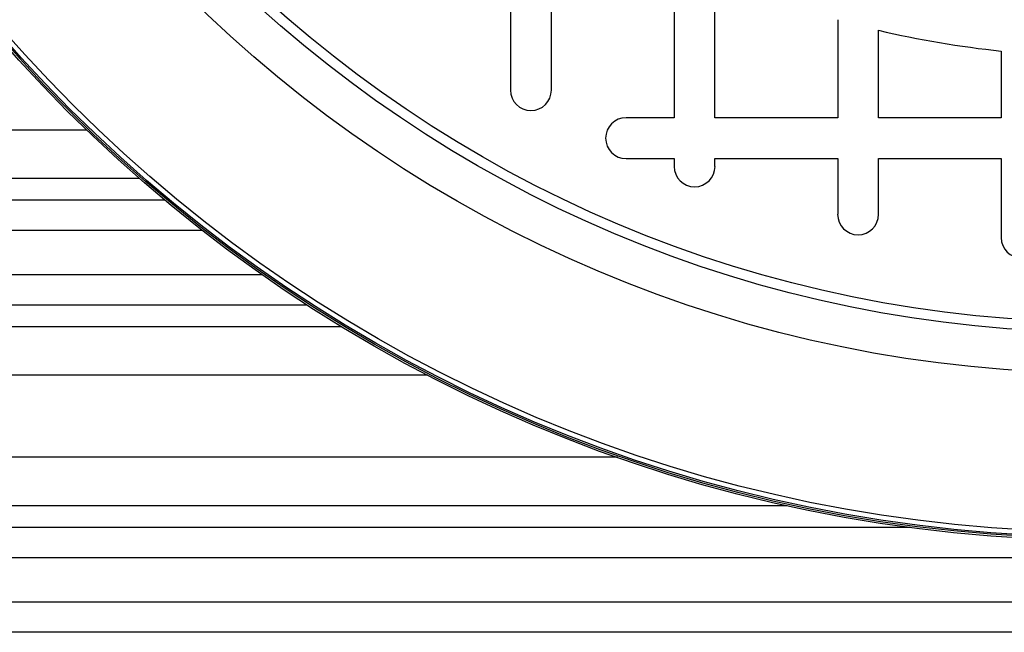
# Model space of a CAD drawing. Units: millimetres. Extents: x 848 to 35900, y 596 to 21728.
# Drawn here: x 33973 to 34159, y 10791 to 10906 of the extents above; entities that cross this region are included whole.
import ezdxf

# ---------------------------------------------------------------- set-up
doc = ezdxf.new("R2010")
doc.units = ezdxf.units.MM
doc.header["$LTSCALE"] = 85

msp = doc.modelspace()

# ---------------------------------------------------------------- linework, layer by layer
at = {"color": 7, "linetype": 'Continuous', "lineweight": 25}
for p, q in [((34065.8, 10910.69), (34065.8, 10892.76)), ((34073.51, 10892.76), (34073.51, 10910.69)), ((34096.64, 10910.69), (34096.64, 10887.56)), ((34104.35, 10887.56), (34104.35, 10910.69)), ((34127.49, 10906.04), (34127.49, 10887.56)), ((34135.2, 10887.56), (34135.2, 10904.05)), ((34158.33, 10900.13), (34158.33, 10887.56)), ((34096.64, 10887.56), (34087.6, 10887.56)), ((34127.49, 10887.56), (34104.35, 10887.56)), ((34158.33, 10887.56), (34135.2, 10887.56)), ((33985.91, 10885.21), (33859.92, 10885.21)), ((34087.6, 10879.84), (34096.64, 10879.84)), ((34096.64, 10879.84), (34096.64, 10878.39)), ((34104.35, 10878.39), (34104.35, 10879.84)), ((34104.35, 10879.84), (34127.49, 10879.84)), ((34127.49, 10879.84), (34127.49, 10869.35)), ((34135.2, 10869.35), (34135.2, 10879.84)), ((34135.2, 10879.84), (34158.33, 10879.84)), ((34158.33, 10879.84), (34158.33, 10864.96)), ((33995.86, 10876.09), (33867.65, 10876.09)), ((34000.65, 10871.99), (33892.11, 10871.99)), ((34007.72, 10866.29), (33896.93, 10866.29)), ((34019.03, 10857.93), (33896.93, 10857.93)), ((34027.49, 10852.23), (33892.11, 10852.23)), ((34034.01, 10848.13), (33867.65, 10848.13)), ((34050.22, 10839.01), (33859.92, 10839.01)), ((34085.98, 10823.53), (33859.92, 10823.53)), ((34117.99, 10814.4), (33867.65, 10814.4)), ((34141.14, 10810.31), (33892.11, 10810.31)), ((34458.27, 10804.6), (33896.93, 10804.6)), ((34458.27, 10796.24), (33896.93, 10796.24)), ((34463.1, 10790.54), (33892.11, 10790.54))]:
    msp.add_line(p, q, dxfattribs=at)
for radius in [276.29, 275.96, 275.66, 274.72, 244.82, 237.1, 235.18]:
    msp.add_circle((34177.6, 11084.18), radius, dxfattribs=at)
for centre, radius, start, end in [((34177.6, 11084.18), 185.06, 256.752, 264.0208), ((34069.65, 10892.76), 3.86, 180, 0), ((34087.6, 10883.7), 3.86, 90, 270), ((34100.5, 10878.39), 3.86, 180, 0), ((34131.34, 10869.35), 3.86, 180, 0), ((34162.18, 10864.96), 3.86, 180, 0)]:
    msp.add_arc(centre, radius, start, end, dxfattribs=at)

doc.saveas('drawing.dxf')
